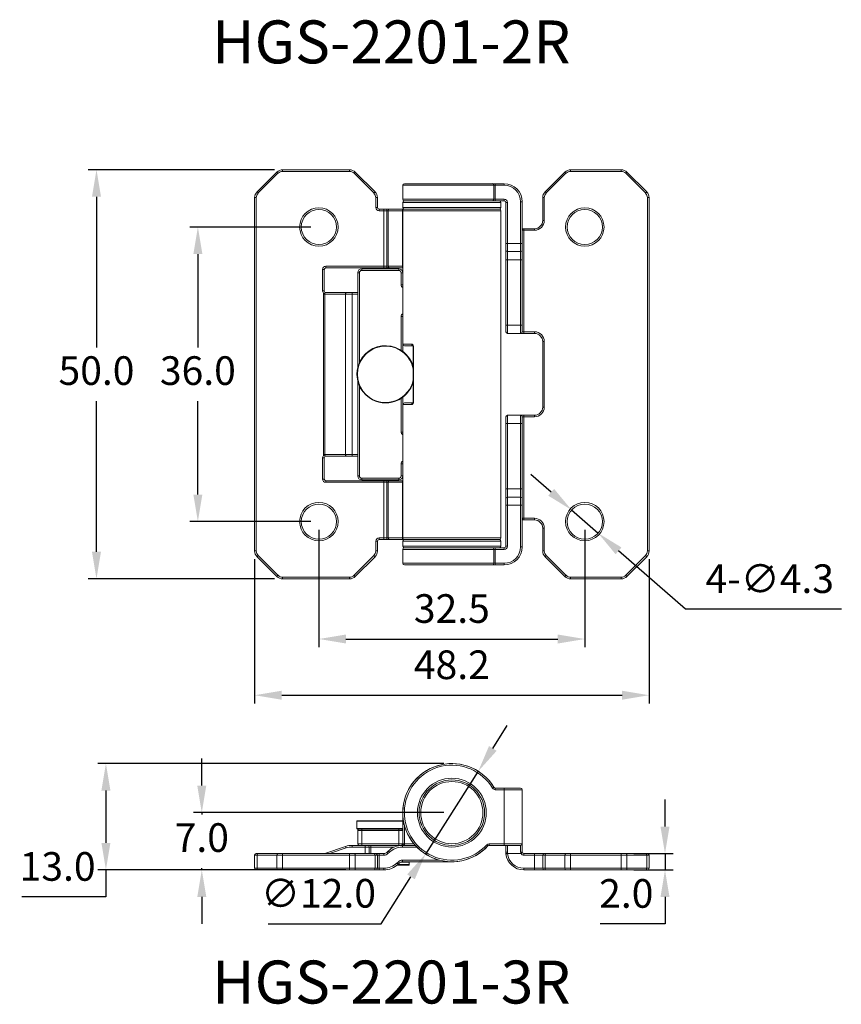
# Model space of a CAD drawing. Units: millimetres. Extents: x 525 to 626, y 371 to 664.
# Drawn here: x 525 to 625, y 371 to 491 of the extents above; entities that cross this region are included whole.
import ezdxf

# ---------------------------------------------------------------- set-up
doc = ezdxf.new("R2010")
doc.units = ezdxf.units.MM
doc.header["$PDSIZE"] = -1
doc.dimstyles.new('ISO-25', dxfattribs={"dimtxt": 2.5, "dimasz": 2.5, "dimexe": 1.25, "dimexo": 0.625, "dimtad": 1, "dimtxsty": 'Standard', "dimcen": 2.5, "dimadec": 0, "dimazin": 0, "dimtfac": 1, "dimtmove": 0, "dimatfit": 3, "dimfxl": 1, "dimarcsym": 0})

# ---------------------------------------------------------------- blocks, each defined once
blk = doc.blocks.new('*D21')
at = {"color": 0, "lineweight": -2, "transparency": 16777216}
for p, q in [((561.59, 428.86), (561.59, 414.51)), ((594.09, 428.86), (594.09, 414.51)), ((564.9, 415.51), (590.79, 415.51))]:
    blk.add_line(p, q, dxfattribs=at)
at = {"color": 0, "transparency": 16777216}
for points in [[(564.9, 416.06), (564.9, 414.96), (561.59, 415.51)], [(590.79, 416.06), (590.79, 414.96), (594.09, 415.51)]]:
    blk.add_solid(points, dxfattribs=at)
at = {"layer": 'Defpoints', "color": 0, "transparency": 16777216}
for p in [(561.59, 429.86), (594.09, 429.86), (594.09, 415.51)]:
    blk.add_point(p, dxfattribs=at)
at = {"color": 0, "transparency": 16777216, "insert": (577.84, 418.78), "char_height": 3.5, "attachment_point": 5}
blk.add_mtext('32.5', dxfattribs=at)
blk = doc.blocks.new('*D22')
at = {"color": 0, "lineweight": -2, "transparency": 16777216}
for p, q in [((553.74, 425.28), (553.74, 407.64)), ((601.94, 425.28), (601.94, 407.64)), ((557.05, 408.64), (598.64, 408.64))]:
    blk.add_line(p, q, dxfattribs=at)
at = {"color": 0, "transparency": 16777216}
for points in [[(557.05, 409.19), (557.05, 408.09), (553.74, 408.64)], [(598.64, 409.19), (598.64, 408.09), (601.94, 408.64)]]:
    blk.add_solid(points, dxfattribs=at)
at = {"layer": 'Defpoints', "color": 0, "transparency": 16777216}
for p in [(553.74, 426.28), (601.94, 426.28), (601.94, 408.64)]:
    blk.add_point(p, dxfattribs=at)
at = {"color": 0, "transparency": 16777216, "insert": (577.84, 411.91), "char_height": 3.5, "attachment_point": 5}
blk.add_mtext('48.2', dxfattribs=at)
blk = doc.blocks.new('*D23')
at = {"color": 0, "lineweight": -2, "transparency": 16777216}
for p, q in [((560.59, 465.86), (545.8, 465.86)), ((546.8, 462.56), (546.8, 451.14)), ((546.8, 433.17), (546.8, 444.59)), ((560.59, 429.86), (545.8, 429.86))]:
    blk.add_line(p, q, dxfattribs=at)
at = {"color": 0, "transparency": 16777216}
for points in [[(546.25, 462.56), (547.35, 462.56), (546.8, 465.86)], [(546.25, 433.17), (547.35, 433.17), (546.8, 429.86)]]:
    blk.add_solid(points, dxfattribs=at)
at = {"layer": 'Defpoints', "color": 0, "transparency": 16777216}
for p in [(561.59, 465.86), (546.8, 429.86), (561.59, 429.86)]:
    blk.add_point(p, dxfattribs=at)
at = {"color": 0, "transparency": 16777216, "insert": (546.8, 447.86), "char_height": 3.5, "attachment_point": 5}
blk.add_mtext('36.0', dxfattribs=at)
blk = doc.blocks.new('*D24')
at = {"color": 0, "lineweight": -2, "transparency": 16777216}
for p, q in [((556.16, 472.86), (533.41, 472.86)), ((534.41, 469.56), (534.41, 451.14)), ((534.41, 426.17), (534.41, 444.59)), ((556.16, 422.86), (533.41, 422.86))]:
    blk.add_line(p, q, dxfattribs=at)
at = {"color": 0, "transparency": 16777216}
for points in [[(533.86, 469.56), (534.96, 469.56), (534.41, 472.86)], [(533.86, 426.17), (534.96, 426.17), (534.41, 422.86)]]:
    blk.add_solid(points, dxfattribs=at)
at = {"layer": 'Defpoints', "color": 0, "transparency": 16777216}
for p in [(557.16, 472.86), (534.41, 422.86), (557.16, 422.86)]:
    blk.add_point(p, dxfattribs=at)
at = {"color": 0, "transparency": 16777216, "insert": (534.41, 447.86), "char_height": 3.5, "attachment_point": 5}
blk.add_mtext('50.0', dxfattribs=at)
blk = doc.blocks.new('*D25')
at = {"color": 0, "lineweight": -2, "transparency": 16777216}
for p, q in [((589.98, 433.44), (587.49, 435.61)), ((592.47, 431.28), (595.72, 428.45)), ((606.41, 419.15), (598.21, 426.29)), ((625.44, 419.15), (606.41, 419.15))]:
    blk.add_line(p, q, dxfattribs=at)
at = {"color": 0, "transparency": 16777216}
for points in [[(590.34, 433.86), (589.62, 433.03), (592.47, 431.28)], [(598.57, 426.7), (597.85, 425.87), (595.72, 428.45)]]:
    blk.add_solid(points, dxfattribs=at)
at = {"layer": 'Defpoints', "color": 0, "transparency": 16777216}
for p in [(592.47, 431.28), (595.72, 428.45)]:
    blk.add_point(p, dxfattribs=at)
at = {"color": 0, "transparency": 16777216, "insert": (616.69, 422.43), "char_height": 3.5, "attachment_point": 5}
blk.add_mtext('4-∅4.3', dxfattribs=at)
blk = doc.blocks.new('*D34')
at = {"color": 0, "lineweight": -2, "transparency": 16777216}
for p, q in [((576.84, 400.29), (534.56, 400.29)), ((535.56, 396.99), (535.56, 390.59)), ((556.16, 387.29), (534.56, 387.29)), ((535.56, 387.29), (535.56, 383.99)), ((535.56, 383.99), (525.29, 383.99))]:
    blk.add_line(p, q, dxfattribs=at)
at = {"color": 0, "transparency": 16777216}
for points in [[(535.01, 396.99), (536.11, 396.99), (535.56, 400.29)], [(535.01, 390.59), (536.11, 390.59), (535.56, 387.29)]]:
    blk.add_solid(points, dxfattribs=at)
at = {"layer": 'Defpoints', "color": 0, "transparency": 16777216}
for p in [(577.84, 400.29), (535.56, 387.29), (557.16, 387.29)]:
    blk.add_point(p, dxfattribs=at)
at = {"color": 0, "transparency": 16777216, "insert": (529.66, 387.26), "char_height": 3.5, "attachment_point": 5}
blk.add_mtext('13.0', dxfattribs=at)
blk = doc.blocks.new('*D35')
at = {"color": 0, "lineweight": -2, "transparency": 16777216}
for p, q in [((547.28, 397.59), (547.28, 400.89)), ((576.84, 394.29), (546.28, 394.29)), ((547.28, 394.29), (547.28, 394.06)), ((547.28, 387.29), (547.28, 387.51)), ((564.89, 387.29), (546.28, 387.29)), ((547.28, 383.99), (547.28, 380.68))]:
    blk.add_line(p, q, dxfattribs=at)
at = {"color": 0, "transparency": 16777216}
for points in [[(546.73, 397.59), (547.83, 397.59), (547.28, 394.29)], [(546.73, 383.99), (547.83, 383.99), (547.28, 387.29)]]:
    blk.add_solid(points, dxfattribs=at)
at = {"layer": 'Defpoints', "color": 0, "transparency": 16777216}
for p in [(577.84, 394.29), (547.28, 387.29), (565.89, 387.29)]:
    blk.add_point(p, dxfattribs=at)
at = {"color": 0, "transparency": 16777216, "insert": (547.28, 390.79), "char_height": 3.5, "attachment_point": 5}
blk.add_mtext('7.0', dxfattribs=at)
blk = doc.blocks.new('*D36')
at = {"color": 0, "lineweight": -2, "transparency": 16777216}
for p, q in [((603.89, 392.59), (603.89, 395.89)), ((600.09, 389.29), (604.89, 389.29)), ((603.89, 389.29), (603.89, 387.29)), ((600.09, 387.29), (604.89, 387.29)), ((603.89, 383.99), (603.89, 380.68)), ((603.89, 380.68), (595.95, 380.68))]:
    blk.add_line(p, q, dxfattribs=at)
at = {"color": 0, "transparency": 16777216}
for points in [[(603.34, 392.59), (604.44, 392.59), (603.89, 389.29)], [(603.34, 383.99), (604.44, 383.99), (603.89, 387.29)]]:
    blk.add_solid(points, dxfattribs=at)
at = {"layer": 'Defpoints', "color": 0, "transparency": 16777216}
for p in [(599.09, 389.29), (599.09, 387.29), (603.89, 387.29)]:
    blk.add_point(p, dxfattribs=at)
at = {"color": 0, "transparency": 16777216, "insert": (599.16, 383.96), "char_height": 3.5, "attachment_point": 5}
blk.add_mtext('2.0', dxfattribs=at)
blk = doc.blocks.new('*D37')
at = {"color": 0, "lineweight": -2, "transparency": 16777216}
for p, q in [((582.84, 402.13), (584.62, 404.92)), ((581.07, 399.35), (574.62, 389.23)), ((569.19, 380.71), (572.84, 386.44)), ((555.41, 380.71), (569.19, 380.71))]:
    blk.add_line(p, q, dxfattribs=at)
at = {"color": 0, "transparency": 16777216}
for points in [[(582.38, 402.43), (583.31, 401.84), (581.07, 399.35)], [(572.38, 386.74), (573.31, 386.15), (574.62, 389.23)]]:
    blk.add_solid(points, dxfattribs=at)
at = {"layer": 'Defpoints', "color": 0, "transparency": 16777216}
for p in [(581.07, 399.35), (574.62, 389.23)]:
    blk.add_point(p, dxfattribs=at)
at = {"color": 0, "transparency": 16777216, "insert": (561.54, 383.98), "char_height": 3.5, "attachment_point": 5}
blk.add_mtext('∅12.0', dxfattribs=at)

msp = doc.modelspace()

# ---------------------------------------------------------------- linework, layer by layer
at = {"color": 7, "linetype": 'Continuous', "lineweight": 15}
for p, q in [((554.04, 470.16), (556.45, 472.57)), ((556.59, 472.43), (554.18, 470.02)), ((556.59, 472.43), (556.45, 472.57)), ((557.16, 472.66), (557.16, 472.86)), ((557.16, 472.86), (565.33, 472.86)), ((565.33, 472.66), (557.16, 472.66)), ((565.33, 472.66), (565.33, 472.86)), ((568.31, 470.02), (565.89, 472.43)), ((566.04, 472.57), (568.45, 470.16)), ((589.24, 470.16), (591.65, 472.57)), ((591.79, 472.43), (589.38, 470.02)), ((592.36, 472.66), (592.36, 472.86)), ((592.36, 472.86), (598.53, 472.86)), ((598.53, 472.66), (592.36, 472.66)), ((598.53, 472.86), (598.53, 472.66)), ((599.24, 472.57), (599.09, 472.43)), ((601.51, 470.02), (599.09, 472.43)), ((599.24, 472.57), (601.65, 470.16)), ((571.84, 470.96), (571.84, 469.26)), ((572.04, 471.16), (582.81, 471.16)), ((583.15, 471.16), (582.81, 471.16)), ((582.98, 469.26), (582.98, 470.96)), ((583.15, 470.96), (582.98, 470.96)), ((583.15, 470.96), (583.15, 471.16)), ((583.15, 471.16), (584.24, 471.16)), ((583.15, 470.96), (583.15, 469.26)), ((584.24, 470.96), (583.15, 470.96)), ((584.24, 470.96), (584.24, 471.16)), ((553.74, 426.28), (553.74, 469.45)), ((553.94, 469.45), (553.74, 469.45)), ((553.94, 469.45), (553.94, 426.28)), ((568.54, 468.26), (568.54, 469.45)), ((568.54, 469.45), (568.74, 469.45)), ((568.74, 469.45), (568.74, 468.26)), ((588.94, 466.66), (588.94, 469.45)), ((589.14, 469.45), (588.94, 469.45)), ((589.14, 469.45), (589.14, 466.66)), ((601.74, 426.28), (601.74, 469.45)), ((601.94, 469.45), (601.74, 469.45)), ((601.94, 469.45), (601.94, 426.28)), ((568.54, 468.26), (568.74, 468.26)), ((571.84, 468.86), (571.84, 468.26)), ((572.04, 469.06), (577.84, 469.06)), ((582.81, 469.06), (572.04, 469.06)), ((577.84, 469.06), (582.81, 469.06)), ((582.81, 469.06), (583.15, 469.06)), ((583.15, 469.26), (582.98, 469.26)), ((583.15, 469.26), (583.15, 469.06)), ((583.15, 469.26), (584.24, 469.26)), ((584.24, 469.06), (583.15, 469.06)), ((583.84, 468.26), (583.84, 468.86)), ((584.24, 469.26), (584.24, 469.06)), ((584.44, 463.86), (584.44, 468.86)), ((584.64, 468.86), (584.44, 468.86)), ((584.64, 468.86), (584.64, 463.86)), ((586.24, 463.86), (586.24, 468.96)), ((586.24, 468.96), (586.44, 468.96)), ((586.44, 468.96), (586.44, 463.86)), ((568.94, 467.86), (568.94, 468.06)), ((568.94, 468.06), (569.54, 468.06)), ((569.54, 467.86), (568.94, 467.86)), ((569.54, 467.86), (569.54, 468.06)), ((569.54, 468.06), (570.03, 468.06)), ((569.89, 467.86), (569.54, 467.86)), ((569.54, 461.06), (569.54, 467.86)), ((570.06, 467.86), (569.89, 467.86)), ((569.89, 467.86), (569.89, 461.06)), ((570.03, 468.06), (570.2, 468.06)), ((571.79, 467.86), (570.06, 467.86)), ((570.06, 461.06), (570.06, 467.86)), ((570.2, 468.06), (571.79, 468.06)), ((571.79, 467.86), (571.79, 468.06)), ((571.79, 468.06), (571.97, 468.06)), ((571.79, 467.86), (571.79, 461.06)), ((571.84, 467.86), (571.84, 451.56)), ((571.94, 468.03), (571.98, 468.08)), ((583.64, 468.06), (572.04, 468.06)), ((583.84, 427.86), (583.84, 467.86)), ((589.14, 466.66), (588.94, 466.66)), ((586.44, 465.66), (586.64, 465.66)), ((586.64, 465.46), (586.47, 465.46)), ((586.64, 465.46), (586.64, 465.66)), ((586.64, 465.66), (587.94, 465.66)), ((586.64, 465.46), (586.64, 453.06)), ((587.94, 465.46), (586.64, 465.46)), ((587.94, 465.46), (587.94, 465.66)), ((584.44, 463.06), (584.44, 463.86)), ((584.64, 463.86), (584.44, 463.86)), ((584.64, 463.86), (586.24, 463.86)), ((584.64, 463.86), (584.64, 462.86)), ((586.24, 462.86), (586.24, 463.86)), ((586.24, 463.86), (586.44, 463.86)), ((586.44, 463.86), (586.44, 463.06)), ((584.44, 461.86), (584.44, 463.06)), ((586.24, 462.86), (584.64, 462.86)), ((584.64, 462.86), (584.64, 461.86)), ((586.24, 461.86), (586.24, 462.86)), ((586.44, 463.06), (586.44, 461.86)), ((562.44, 461.06), (569.54, 461.06)), ((562.44, 461.06), (562.44, 460.86)), ((569.54, 460.86), (569.54, 461.06)), ((569.54, 461.06), (569.89, 461.06)), ((569.89, 461.06), (570.06, 461.06)), ((570.06, 461.06), (571.79, 461.06)), ((571.79, 460.86), (571.79, 461.06)), ((584.64, 461.86), (584.44, 461.86)), ((584.44, 453.86), (584.44, 461.86)), ((586.24, 461.86), (584.64, 461.86)), ((584.64, 461.86), (584.64, 453.86)), ((586.44, 461.86), (586.24, 461.86)), ((586.24, 453.86), (586.24, 461.86)), ((586.44, 461.86), (586.44, 453.86)), ((562.04, 458.06), (562.04, 460.66)), ((562.04, 460.66), (562.24, 460.66)), ((562.24, 460.66), (562.24, 458.06)), ((569.54, 460.86), (562.44, 460.86)), ((566.34, 448.7), (566.34, 460.26)), ((566.34, 460.26), (566.54, 460.26)), ((566.84, 460.56), (566.84, 460.76)), ((566.84, 460.76), (571.34, 460.76)), ((571.34, 460.56), (566.84, 460.56)), ((570.03, 460.86), (569.54, 460.86)), ((570.2, 460.86), (570.03, 460.86)), ((571.79, 460.86), (570.2, 460.86)), ((571.34, 460.56), (571.34, 460.76)), ((571.64, 458.81), (571.64, 460.26)), ((571.64, 460.26), (571.84, 460.26)), ((571.84, 460.86), (571.79, 460.86)), ((571.64, 458.81), (571.84, 458.81)), ((562.04, 458.06), (562.24, 458.06)), ((562.32, 457.66), (562.16, 457.66)), ((562.16, 438.06), (562.16, 457.66)), ((562.32, 457.66), (562.32, 438.06)), ((564.86, 457.66), (562.32, 457.66)), ((562.53, 457.86), (562.4, 457.86)), ((562.53, 457.86), (564.92, 457.86)), ((564.86, 438.06), (564.86, 457.66)), ((565.65, 457.66), (564.86, 457.66)), ((564.92, 457.86), (565.65, 457.86)), ((565.65, 457.66), (565.65, 457.86)), ((565.65, 457.86), (566.34, 457.86)), ((565.65, 457.66), (565.65, 438.06)), ((571.64, 454.91), (571.84, 454.91)), ((584.64, 453.86), (584.44, 453.86)), ((584.44, 453.06), (584.44, 453.86)), ((584.64, 453.86), (584.64, 452.86)), ((584.64, 453.86), (586.24, 453.86)), ((586.24, 452.86), (586.24, 453.86)), ((586.44, 453.86), (586.24, 453.86)), ((586.44, 453.86), (586.44, 453.06)), ((586.24, 452.86), (584.64, 452.86)), ((586.24, 452.86), (586.64, 452.86)), ((586.64, 453.06), (586.44, 453.06)), ((586.64, 453.06), (586.64, 452.86)), ((586.64, 453.06), (587.94, 453.06)), ((587.94, 452.86), (586.64, 452.86)), ((587.94, 453.06), (587.94, 452.86)), ((571.84, 451.56), (571.84, 450.66)), ((571.84, 451.56), (572.92, 451.56)), ((573.09, 451.36), (572.04, 451.36)), ((588.94, 443.86), (588.94, 451.86)), ((589.14, 451.86), (588.94, 451.86)), ((589.14, 451.86), (589.14, 443.86)), ((573.13, 451.16), (573.13, 444.56)), ((573.17, 451.16), (573.17, 444.56)), ((566.34, 435.46), (566.34, 447.03)), ((571.84, 445.06), (571.84, 444.16)), ((571.84, 444.16), (571.84, 427.86)), ((572.92, 444.16), (571.84, 444.16)), ((572.04, 444.36), (573.09, 444.36)), ((584.64, 442.86), (584.64, 441.86)), ((584.64, 442.86), (586.24, 442.86)), ((586.24, 441.86), (586.24, 442.86)), ((586.64, 442.86), (586.24, 442.86)), ((586.64, 442.66), (586.64, 442.86)), ((586.64, 442.86), (587.94, 442.86)), ((587.94, 442.66), (587.94, 442.86)), ((589.14, 443.86), (588.94, 443.86)), ((584.44, 441.86), (584.44, 442.66)), ((584.64, 441.86), (584.44, 441.86)), ((584.44, 433.86), (584.44, 441.86)), ((586.24, 441.86), (584.64, 441.86)), ((584.64, 441.86), (584.64, 433.86)), ((586.44, 441.86), (586.24, 441.86)), ((586.24, 433.86), (586.24, 441.86)), ((586.44, 442.66), (586.44, 441.86)), ((586.64, 442.66), (586.44, 442.66)), ((586.44, 441.86), (586.44, 433.86)), ((586.64, 442.66), (586.64, 430.26)), ((587.94, 442.66), (586.64, 442.66)), ((571.64, 440.81), (571.84, 440.81)), ((562.16, 438.06), (562.32, 438.06)), ((562.32, 438.06), (564.86, 438.06)), ((564.86, 438.06), (565.65, 438.06)), ((565.65, 437.86), (565.65, 438.06)), ((562.24, 437.66), (562.04, 437.66)), ((562.04, 435.06), (562.04, 437.66)), ((562.24, 437.66), (562.24, 435.06)), ((562.4, 437.86), (562.53, 437.86)), ((564.92, 437.86), (562.53, 437.86)), ((565.65, 437.86), (564.92, 437.86)), ((566.34, 437.86), (565.65, 437.86)), ((571.84, 436.91), (571.64, 436.91)), ((571.64, 435.46), (571.64, 436.91)), ((562.24, 435.06), (562.04, 435.06)), ((562.44, 434.86), (562.44, 434.66)), ((562.44, 434.86), (569.54, 434.86)), ((569.54, 434.66), (562.44, 434.66)), ((566.34, 435.46), (566.54, 435.46)), ((566.84, 435.16), (571.34, 435.16)), ((566.84, 434.96), (566.84, 435.16)), ((571.34, 434.96), (566.84, 434.96)), ((569.54, 434.86), (569.54, 434.66)), ((569.54, 434.86), (570.03, 434.86)), ((569.54, 427.86), (569.54, 434.66)), ((569.89, 434.66), (569.54, 434.66)), ((570.06, 434.66), (569.89, 434.66)), ((569.89, 434.66), (569.89, 427.86)), ((570.03, 434.86), (570.2, 434.86)), ((570.06, 427.86), (570.06, 434.66)), ((571.79, 434.66), (570.06, 434.66)), ((570.2, 434.86), (571.79, 434.86)), ((571.34, 434.96), (571.34, 435.16)), ((571.84, 435.46), (571.64, 435.46)), ((571.79, 434.86), (571.79, 434.66)), ((571.79, 434.86), (571.84, 434.86)), ((571.79, 434.66), (571.79, 427.86)), ((584.64, 433.86), (584.44, 433.86)), ((584.44, 432.66), (584.44, 433.86)), ((584.64, 433.86), (584.64, 432.86)), ((584.64, 433.86), (586.24, 433.86)), ((586.24, 432.86), (586.24, 433.86)), ((586.44, 433.86), (586.24, 433.86)), ((586.44, 433.86), (586.44, 432.66)), ((584.44, 431.86), (584.44, 432.66)), ((584.64, 432.86), (584.64, 431.86)), ((584.64, 432.86), (586.24, 432.86)), ((586.24, 431.86), (586.24, 432.86)), ((586.44, 432.66), (586.44, 431.86)), ((584.44, 431.86), (584.64, 431.86)), ((584.44, 426.86), (584.44, 431.86)), ((584.64, 431.86), (584.64, 426.86)), ((586.24, 431.86), (584.64, 431.86)), ((586.24, 426.76), (586.24, 431.86)), ((586.44, 431.86), (586.24, 431.86)), ((586.44, 431.86), (586.44, 426.76)), ((586.64, 430.06), (586.44, 430.06)), ((586.47, 430.26), (586.64, 430.26)), ((586.64, 430.06), (586.64, 430.26)), ((586.64, 430.26), (587.94, 430.26)), ((587.94, 430.06), (586.64, 430.06)), ((587.94, 430.06), (587.94, 430.26)), ((588.94, 426.28), (588.94, 429.06)), ((588.94, 429.06), (589.14, 429.06)), ((589.14, 429.06), (589.14, 426.28)), ((568.54, 426.28), (568.54, 427.46)), ((568.74, 427.46), (568.54, 427.46)), ((568.74, 427.46), (568.74, 426.28)), ((568.94, 427.86), (569.54, 427.86)), ((568.94, 427.66), (568.94, 427.86)), ((569.54, 427.66), (568.94, 427.66)), ((569.54, 427.86), (569.89, 427.86)), ((569.54, 427.66), (569.54, 427.86)), ((570.03, 427.66), (569.54, 427.66)), ((569.89, 427.86), (570.06, 427.86)), ((570.2, 427.66), (570.03, 427.66)), ((570.06, 427.86), (571.79, 427.86)), ((571.79, 427.66), (570.2, 427.66)), ((571.79, 427.66), (571.79, 427.86)), ((572.04, 427.66), (571.79, 427.66)), ((571.84, 427.46), (571.84, 426.86)), ((572.04, 427.66), (583.64, 427.66)), ((583.84, 426.86), (583.84, 427.46)), ((553.74, 426.28), (553.94, 426.28)), ((568.74, 426.28), (568.54, 426.28)), ((571.84, 426.46), (571.84, 424.76)), ((582.81, 426.66), (572.04, 426.66)), ((583.15, 426.66), (582.81, 426.66)), ((582.98, 424.76), (582.98, 426.46)), ((582.98, 426.46), (583.15, 426.46)), ((583.15, 426.66), (583.15, 426.46)), ((583.15, 426.66), (584.24, 426.66)), ((583.15, 426.46), (583.15, 424.76)), ((584.24, 426.46), (583.15, 426.46)), ((584.24, 426.66), (584.24, 426.46)), ((584.44, 426.86), (584.64, 426.86)), ((586.44, 426.76), (586.24, 426.76)), ((588.94, 426.28), (589.14, 426.28)), ((601.94, 426.28), (601.74, 426.28)), ((556.45, 423.16), (554.04, 425.57)), ((554.18, 425.71), (556.59, 423.3)), ((565.89, 423.3), (568.31, 425.71)), ((568.45, 425.57), (566.04, 423.16)), ((591.65, 423.16), (589.24, 425.57)), ((589.38, 425.71), (591.79, 423.3)), ((599.09, 423.3), (601.51, 425.71)), ((601.65, 425.57), (599.24, 423.16)), ((582.81, 424.56), (572.04, 424.56)), ((582.81, 424.56), (583.15, 424.56)), ((582.98, 424.76), (583.15, 424.76)), ((583.15, 424.56), (583.15, 424.76)), ((583.15, 424.76), (584.24, 424.76)), ((584.24, 424.56), (583.15, 424.56)), ((584.24, 424.56), (584.24, 424.76)), ((556.45, 423.16), (556.59, 423.3)), ((557.16, 423.06), (565.33, 423.06)), ((557.16, 422.86), (557.16, 423.06)), ((565.33, 422.86), (557.16, 422.86)), ((565.33, 422.86), (565.33, 423.06)), ((592.36, 423.06), (598.53, 423.06)), ((592.36, 422.86), (592.36, 423.06)), ((598.53, 422.86), (592.36, 422.86)), ((598.53, 422.86), (598.53, 423.06)), ((599.24, 423.16), (599.09, 423.3)), ((583.15, 397.09), (583.15, 397.29)), ((583.15, 397.29), (584.24, 397.29)), ((584.24, 397.09), (584.24, 397.29)), ((584.24, 397.29), (586.24, 397.29)), ((584.24, 397.09), (583.15, 397.09)), ((584.24, 390.49), (584.24, 397.09)), ((586.44, 397.09), (584.24, 397.09)), ((586.44, 397.09), (586.44, 390.49)), ((571.84, 393.39), (571.84, 394.29)), ((566.24, 393.24), (566.24, 392.34)), ((566.29, 393.29), (567.79, 393.29)), ((567.79, 393.29), (571.84, 393.29)), ((571.84, 393.09), (571.84, 393.39)), ((571.84, 393.09), (571.84, 392.69)), ((571.84, 390.49), (571.84, 392.69)), ((566.54, 392.29), (566.29, 392.29)), ((566.34, 390.49), (566.34, 392.09)), ((566.84, 392.09), (566.34, 392.09)), ((566.54, 392.29), (566.84, 392.29)), ((566.84, 392.09), (566.84, 392.29)), ((566.84, 392.29), (571.34, 392.29)), ((571.34, 392.09), (566.84, 392.09)), ((566.84, 392.09), (566.84, 390.49)), ((571.34, 392.09), (571.34, 392.29)), ((571.34, 392.29), (571.64, 392.29)), ((571.34, 390.49), (571.34, 392.09)), ((571.84, 392.09), (571.34, 392.09)), ((571.84, 392.29), (571.64, 392.29)), ((562.32, 389.31), (564.86, 390.16)), ((565.65, 390.09), (565.65, 390.29)), ((565.65, 390.29), (566.54, 390.29)), ((567.24, 390.09), (565.65, 390.09)), ((566.34, 390.49), (566.84, 390.49)), ((566.84, 390.29), (566.54, 390.29)), ((566.84, 390.49), (571.34, 390.49)), ((566.84, 390.49), (566.84, 390.29)), ((571.34, 390.29), (566.84, 390.29)), ((567.24, 390.09), (567.24, 390.29)), ((567.74, 390.09), (567.24, 390.09)), ((567.74, 390.09), (567.74, 389.29)), ((567.74, 390.09), (567.94, 390.09)), ((567.94, 390.09), (567.94, 390.29)), ((571.34, 390.49), (571.84, 390.49)), ((571.34, 390.49), (571.34, 390.29)), ((571.64, 390.29), (571.34, 390.29)), ((571.64, 390.29), (571.79, 390.29)), ((571.79, 390.09), (571.79, 390.29)), ((571.79, 390.29), (573.37, 390.29)), ((571.84, 390.49), (572.04, 390.49)), ((571.84, 390.29), (571.84, 390.49)), ((572.04, 390.29), (572.04, 390.49)), ((572.04, 390.49), (573.2, 390.49)), ((573.37, 390.29), (572.04, 390.29)), ((582.4, 390.49), (584.24, 390.49)), ((582.4, 390.29), (582.4, 390.49)), ((584.24, 390.29), (582.4, 390.29)), ((584.24, 390.29), (584.24, 390.49)), ((584.24, 390.49), (586.44, 390.49)), ((586.24, 390.29), (584.24, 390.29)), ((584.44, 389.49), (584.44, 390.29)), ((584.64, 390.29), (584.64, 389.45)), ((586.24, 389.45), (586.24, 390.29)), ((586.44, 390.49), (586.44, 389.49)), ((554.04, 389.09), (553.74, 389.09)), ((553.74, 387.49), (553.74, 389.09)), ((553.94, 389.29), (554.18, 389.29)), ((556.45, 389.09), (554.04, 389.09)), ((554.04, 389.09), (554.04, 387.49)), ((554.18, 389.29), (556.59, 389.29)), ((557.16, 389.09), (556.45, 389.09)), ((556.45, 387.49), (556.45, 389.09)), ((556.59, 389.29), (557.16, 389.29)), ((557.16, 389.09), (557.16, 389.29)), ((557.16, 389.29), (565.33, 389.29)), ((565.33, 389.09), (557.16, 389.09)), ((557.16, 389.09), (557.16, 387.49)), ((565.33, 389.09), (565.33, 389.29)), ((565.33, 389.29), (565.89, 389.29)), ((566.04, 389.09), (565.33, 389.09)), ((565.33, 387.49), (565.33, 389.09)), ((565.89, 389.29), (568.31, 389.29)), ((566.04, 389.09), (566.04, 387.49)), ((568.45, 389.09), (566.04, 389.09)), ((568.31, 389.29), (568.54, 389.29)), ((568.45, 387.49), (568.45, 389.09)), ((568.74, 389.09), (568.45, 389.09)), ((568.94, 389.29), (568.54, 389.29)), ((568.74, 389.09), (568.74, 387.49)), ((568.74, 389.09), (568.94, 389.09)), ((568.94, 389.09), (568.94, 389.29)), ((568.94, 389.29), (569.54, 389.29)), ((568.94, 389.09), (568.94, 387.49)), ((569.54, 389.09), (568.94, 389.09)), ((569.54, 389.09), (569.54, 389.29)), ((569.89, 389.43), (570.06, 389.59)), ((570.2, 389.45), (570.03, 389.28)), ((586.3, 389.29), (584.65, 389.29)), ((586.64, 389.09), (586.64, 389.29)), ((586.64, 389.29), (587.94, 389.29)), ((587.94, 389.09), (586.64, 389.09)), ((587.94, 389.09), (587.94, 389.29)), ((587.94, 389.29), (589.14, 389.29)), ((588.94, 389.09), (587.94, 389.09)), ((587.94, 387.49), (587.94, 389.09)), ((588.94, 387.49), (588.94, 389.09)), ((589.24, 389.09), (588.94, 389.09)), ((589.14, 389.29), (589.38, 389.29)), ((591.65, 389.09), (589.24, 389.09)), ((589.24, 389.09), (589.24, 387.49)), ((589.38, 389.29), (591.79, 389.29)), ((592.36, 389.09), (591.65, 389.09)), ((591.65, 387.49), (591.65, 389.09)), ((591.79, 389.29), (592.36, 389.29)), ((592.36, 389.09), (592.36, 389.29)), ((592.36, 389.29), (598.53, 389.29)), ((592.36, 389.09), (592.36, 387.49)), ((598.53, 389.09), (592.36, 389.09)), ((598.53, 389.09), (598.53, 389.29)), ((598.53, 389.29), (599.09, 389.29)), ((599.24, 389.09), (598.53, 389.09)), ((598.53, 387.49), (598.53, 389.09)), ((599.09, 389.29), (601.51, 389.29)), ((599.24, 389.09), (599.24, 387.49)), ((601.65, 389.09), (599.24, 389.09)), ((601.51, 389.29), (601.74, 389.29)), ((601.65, 387.49), (601.65, 389.09)), ((601.94, 389.09), (601.65, 389.09)), ((601.94, 389.09), (601.94, 387.49)), ((553.74, 387.49), (554.04, 387.49)), ((554.04, 387.49), (556.45, 387.49)), ((556.45, 387.49), (557.16, 387.49)), ((557.16, 387.49), (565.33, 387.49)), ((557.16, 387.49), (557.16, 387.29)), ((565.33, 387.49), (566.04, 387.49)), ((565.33, 387.49), (565.33, 387.29)), ((566.04, 387.49), (568.45, 387.49)), ((568.45, 387.49), (568.74, 387.49)), ((568.74, 387.49), (568.94, 387.49)), ((568.94, 387.29), (568.94, 387.49)), ((568.94, 387.49), (569.54, 387.49)), ((569.54, 387.29), (569.54, 387.49)), ((571.13, 388.13), (571.31, 388.29)), ((572.59, 387.89), (571.17, 387.89)), ((571.44, 388.15), (571.27, 387.98)), ((571.79, 388.29), (571.79, 388.49)), ((577.84, 388.29), (571.79, 388.29)), ((572.64, 387.94), (572.64, 388.24)), ((586.64, 387.29), (586.64, 387.49)), ((586.64, 387.49), (587.94, 387.49)), ((587.94, 387.49), (588.94, 387.49)), ((587.94, 387.29), (587.94, 387.49)), ((588.94, 387.49), (589.24, 387.49)), ((589.24, 387.49), (591.65, 387.49)), ((591.65, 387.49), (592.36, 387.49)), ((592.36, 387.29), (592.36, 387.49)), ((592.36, 387.49), (598.53, 387.49)), ((598.53, 387.29), (598.53, 387.49)), ((598.53, 387.49), (599.24, 387.49)), ((599.24, 387.49), (601.65, 387.49)), ((601.65, 387.49), (601.94, 387.49)), ((554.18, 387.29), (553.94, 387.29)), ((556.59, 387.29), (554.18, 387.29)), ((557.16, 387.29), (556.59, 387.29)), ((565.33, 387.29), (557.16, 387.29)), ((565.89, 387.29), (565.33, 387.29)), ((568.31, 387.29), (565.89, 387.29)), ((568.54, 387.29), (568.31, 387.29)), ((568.54, 387.29), (568.94, 387.29)), ((569.54, 387.29), (568.94, 387.29)), ((587.94, 387.29), (586.64, 387.29)), ((589.14, 387.29), (587.94, 387.29)), ((589.38, 387.29), (589.14, 387.29)), ((591.79, 387.29), (589.38, 387.29)), ((592.36, 387.29), (591.79, 387.29)), ((598.53, 387.29), (592.36, 387.29)), ((599.09, 387.29), (598.53, 387.29)), ((601.51, 387.29), (599.09, 387.29)), ((601.74, 387.29), (601.51, 387.29))]:
    msp.add_line(p, q, dxfattribs=at)
at = {"color": 8, "linetype": 'Continuous', "lineweight": 15}
for p, q in [((582.98, 470.96), (571.84, 470.96)), ((571.84, 469.26), (582.98, 469.26)), ((577.84, 468.86), (571.84, 468.86)), ((571.84, 468.26), (583.84, 468.26)), ((583.84, 468.86), (577.84, 468.86)), ((571.84, 467.86), (571.79, 467.86)), ((583.84, 467.86), (571.84, 467.86)), ((571.79, 461.06), (571.84, 461.06)), ((566.54, 460.26), (566.54, 449.28)), ((566.34, 457.66), (565.65, 457.66)), ((571.64, 450.8), (571.64, 454.91)), ((573.13, 451.16), (573.17, 451.16)), ((566.54, 446.45), (566.54, 435.46)), ((571.64, 440.81), (571.64, 444.93)), ((573.17, 444.56), (573.13, 444.56)), ((565.65, 438.06), (566.34, 438.06)), ((571.84, 434.66), (571.79, 434.66)), ((571.79, 427.86), (571.84, 427.86)), ((571.84, 427.86), (583.84, 427.86)), ((583.84, 427.46), (571.84, 427.46)), ((571.84, 426.86), (583.84, 426.86)), ((582.98, 426.46), (571.84, 426.46)), ((571.84, 424.76), (582.98, 424.76)), ((567.76, 393.24), (566.24, 393.24)), ((566.24, 392.34), (567.76, 392.34)), ((571.84, 393.24), (567.76, 393.24)), ((567.76, 392.34), (571.84, 392.34)), ((571.84, 393.39), (571.91, 393.39)), ((572.04, 392.75), (572.04, 390.49)), ((564.92, 389.97), (562.88, 389.29)), ((567.24, 389.29), (567.24, 390.09)), ((567.94, 390.09), (567.94, 389.29)), ((570.81, 390.09), (567.94, 390.09)), ((573.56, 390.09), (571.79, 390.09)), ((571.22, 387.94), (572.64, 387.94)), ((572.64, 388.24), (571.57, 388.24)), ((571.79, 388.49), (576.31, 388.49))]:
    msp.add_line(p, q, dxfattribs=at)
at = {"color": 7, "linetype": 'Continuous', "lineweight": 15, "flags": 128}
for points in [[(565.89, 472.43), (565.92, 472.46), (565.95, 472.48), (565.97, 472.51), (565.99, 472.53), (566.01, 472.55), (566.03, 472.56), (566.03, 472.57), (566.04, 472.57)], [(591.79, 472.43), (591.76, 472.46), (591.74, 472.48), (591.71, 472.51), (591.69, 472.53), (591.67, 472.55), (591.66, 472.56), (591.65, 472.57), (591.65, 472.57)], [(554.18, 470.02), (554.15, 470.04), (554.12, 470.07), (554.1, 470.09), (554.08, 470.12), (554.06, 470.13), (554.05, 470.15), (554.04, 470.16), (554.04, 470.16)], [(568.31, 470.02), (568.34, 470.04), (568.36, 470.07), (568.39, 470.09), (568.41, 470.12), (568.43, 470.13), (568.44, 470.15), (568.45, 470.16), (568.45, 470.16)], [(589.38, 470.02), (589.35, 470.04), (589.32, 470.07), (589.3, 470.09), (589.28, 470.12), (589.26, 470.13), (589.25, 470.15), (589.24, 470.16), (589.24, 470.16)], [(601.65, 470.16), (601.65, 470.16), (601.64, 470.15), (601.63, 470.13), (601.61, 470.12), (601.59, 470.09), (601.56, 470.07), (601.54, 470.04), (601.51, 470.02)], [(564.86, 457.66), (564.86, 457.7), (564.86, 457.74), (564.87, 457.78), (564.88, 457.81), (564.89, 457.83), (564.9, 457.85), (564.91, 457.86), (564.92, 457.86)], [(564.92, 437.86), (564.91, 437.87), (564.9, 437.88), (564.89, 437.9), (564.88, 437.92), (564.87, 437.95), (564.86, 437.99), (564.86, 438.03), (564.86, 438.06)], [(554.04, 425.57), (554.04, 425.57), (554.05, 425.58), (554.06, 425.6), (554.08, 425.61), (554.1, 425.63), (554.12, 425.66), (554.15, 425.69), (554.18, 425.71)], [(568.45, 425.57), (568.45, 425.57), (568.44, 425.58), (568.43, 425.6), (568.41, 425.61), (568.39, 425.63), (568.36, 425.66), (568.34, 425.69), (568.31, 425.71)], [(589.24, 425.57), (589.24, 425.57), (589.25, 425.58), (589.26, 425.6), (589.28, 425.61), (589.3, 425.63), (589.32, 425.66), (589.35, 425.69), (589.38, 425.71)], [(601.65, 425.57), (601.65, 425.57), (601.64, 425.58), (601.63, 425.6), (601.61, 425.61), (601.59, 425.63), (601.56, 425.66), (601.54, 425.69), (601.51, 425.71)], [(566.04, 423.16), (566.03, 423.16), (566.03, 423.17), (566.01, 423.18), (565.99, 423.2), (565.97, 423.22), (565.95, 423.25), (565.92, 423.27), (565.89, 423.3)], [(591.65, 423.16), (591.65, 423.16), (591.66, 423.17), (591.67, 423.18), (591.69, 423.2), (591.71, 423.22), (591.74, 423.25), (591.76, 423.27), (591.79, 423.3)], [(582.98, 397.38), (582.98, 397.38), (582.97, 397.38), (582.95, 397.37), (582.93, 397.35), (582.91, 397.34), (582.88, 397.32), (582.84, 397.3), (582.81, 397.28)], [(564.92, 389.97), (564.91, 390.01), (564.9, 390.04), (564.89, 390.08), (564.88, 390.1), (564.87, 390.13), (564.86, 390.15), (564.86, 390.16), (564.86, 390.16)], [(582.26, 390.22), (582.25, 390.23), (582.25, 390.23), (582.23, 390.25), (582.21, 390.26), (582.19, 390.28), (582.17, 390.31), (582.14, 390.33), (582.11, 390.36)], [(570.03, 389.28), (570, 389.31), (569.97, 389.34), (569.95, 389.36), (569.93, 389.38), (569.91, 389.4), (569.9, 389.42), (569.89, 389.42), (569.89, 389.43)], [(570.2, 389.45), (570.17, 389.48), (570.15, 389.5), (570.12, 389.53), (570.1, 389.55), (570.08, 389.57), (570.07, 389.58), (570.06, 389.59), (570.06, 389.59)], [(584.45, 389.27), (584.46, 389.27), (584.47, 389.27), (584.49, 389.27), (584.51, 389.27), (584.54, 389.28), (584.58, 389.28), (584.61, 389.28), (584.65, 389.29)], [(586.3, 389.29), (586.33, 389.31), (586.36, 389.33), (586.39, 389.34), (586.42, 389.36), (586.44, 389.37), (586.46, 389.38), (586.47, 389.39), (586.47, 389.39)], [(571.27, 387.98), (571.27, 387.99), (571.26, 388), (571.25, 388.01), (571.23, 388.03), (571.21, 388.05), (571.19, 388.07), (571.16, 388.1), (571.13, 388.13)], [(571.44, 388.15), (571.44, 388.15), (571.43, 388.16), (571.42, 388.17), (571.4, 388.19), (571.38, 388.21), (571.36, 388.24), (571.33, 388.26), (571.31, 388.29)]]:
    msp.add_lwpolyline(points, dxfattribs=at)
at = {"color": 8, "linetype": 'Continuous', "lineweight": 15, "flags": 128}
msp.add_lwpolyline([(562.33, 389.29), (562.33, 389.29), (562.32, 389.3), (562.32, 389.31), (562.32, 389.31)], dxfattribs=at)
at = {"color": 7, "linetype": 'Continuous', "lineweight": 15}
for centre, radius in [((561.59, 465.86), 2.35), ((594.09, 465.86), 2.35), ((561.59, 465.86), 2.15), ((594.09, 465.86), 2.15), ((561.59, 429.86), 2.35), ((561.59, 429.86), 2.15), ((594.09, 429.86), 2.35), ((594.09, 429.86), 2.15), ((577.84, 394.29), 4.2), ((577.84, 394.29), 4), ((577.84, 394.29), 3.8)]:
    msp.add_circle(centre, radius, dxfattribs=at)
for centre, radius, start, end in [((557.16, 471.86), 1, 90, 135), ((557.16, 471.86), 0.8, 90, 135), ((565.33, 471.86), 1, 45, 90), ((565.33, 471.86), 0.8, 45, 90), ((592.36, 471.86), 1, 90, 135), ((592.36, 471.86), 0.8, 90, 135), ((598.53, 471.86), 1, 45, 90), ((598.53, 471.86), 0.8, 45, 90), ((572.04, 470.96), 0.2, 90, 180), ((582.8, 470.98), 0.187, 355.9225, 85.2384), ((584.24, 468.96), 2.2, 0, 90), ((584.24, 468.96), 2, 0, 90), ((554.74, 469.45), 1, 135, 180), ((554.74, 469.45), 0.8, 135, 180), ((567.74, 469.45), 0.8, 0, 45), ((567.74, 469.45), 1, 0, 45), ((589.94, 469.45), 1, 135, 180), ((589.94, 469.45), 0.8, 135, 180), ((600.94, 469.45), 0.8, 0, 45), ((600.94, 469.45), 1, 0, 45), ((568.94, 468.26), 0.4, 180, 270), ((568.94, 468.26), 0.2, 180, 270), ((572.04, 469.26), 0.2, 180, 270), ((572.04, 468.86), 0.2, 90, 180), ((572.04, 468.26), 0.2, 180, 270), ((582.8, 469.25), 0.187, 274.7625, 4.0772), ((583.64, 468.86), 0.2, 0, 90), ((583.64, 468.26), 0.2, 270, 0), ((584.24, 468.86), 0.4, 0, 90), ((584.24, 468.86), 0.2, 0, 90), ((570.06, 467.89), 0.178, 102.1963, 188.4115), ((570.24, 467.89), 0.178, 102.1963, 188.4115), ((572.04, 467.86), 0.2, 90, 180), ((583.64, 467.86), 0.2, 0, 90), ((587.94, 466.66), 1.2, 270, 0), ((587.94, 466.66), 1, 270, 0), ((584.64, 463.06), 0.2, 180, 270), ((586.24, 463.06), 0.2, 270, 0), ((562.44, 460.66), 0.4, 90, 180), ((570.06, 461.04), 0.178, 171.5886, 257.8036), ((570.24, 461.04), 0.178, 171.5887, 257.8036), ((562.44, 460.66), 0.2, 90, 180), ((566.84, 460.26), 0.5, 90, 180), ((566.84, 460.26), 0.3, 90, 180), ((571.34, 460.26), 0.5, 0, 90), ((571.34, 460.26), 0.3, 0, 90), ((562.44, 458.06), 0.4, 180, 240.3991), ((562.44, 458.06), 0.2, 180, 270), ((562.65, 457.69), 0.33, 150.4405, 184.4288), ((584.64, 453.06), 0.2, 180, 270), ((586.24, 453.06), 0.2, 270, 0), ((587.94, 451.86), 1.2, 0, 90), ((587.94, 451.86), 1, 0, 90), ((569.74, 447.86), 3.5, 14.8718, 235.5475), ((572.04, 451.56), 0.2, 180, 270), ((573.11, 451.55), 0.185, 174.9179, 263.8003), ((569.74, 447.86), 3.5, 235.5475, 345.1282), ((572.04, 444.16), 0.2, 90, 180), ((573.11, 444.18), 0.185, 96.1997, 185.0821), ((584.64, 442.66), 0.2, 90, 180), ((586.24, 442.66), 0.2, 0, 90), ((587.94, 443.86), 1.2, 270, 0), ((587.94, 443.86), 1, 270, 0), ((562.65, 438.04), 0.33, 175.5712, 209.5595), ((562.44, 437.66), 0.4, 119.6009, 180), ((562.44, 437.66), 0.2, 90, 180), ((562.44, 435.06), 0.4, 180, 270), ((562.44, 435.06), 0.2, 180, 270), ((566.84, 435.46), 0.5, 180, 270), ((566.84, 435.46), 0.3, 180, 270), ((570.06, 434.69), 0.178, 102.1964, 188.4114), ((570.24, 434.69), 0.178, 102.1964, 188.4113), ((571.34, 435.46), 0.5, 270, 0), ((571.34, 435.46), 0.3, 270, 0), ((584.64, 432.66), 0.2, 90, 180), ((586.24, 432.66), 0.2, 0, 90), ((587.94, 429.06), 1.2, 0, 90), ((587.94, 429.06), 1, 0, 90), ((568.94, 427.46), 0.4, 90, 180), ((568.94, 427.46), 0.2, 90, 180), ((570.06, 427.84), 0.178, 171.5885, 257.8037), ((570.24, 427.84), 0.178, 171.5885, 257.8037), ((572.04, 427.86), 0.2, 180, 270), ((572.04, 427.46), 0.2, 90, 180), ((583.64, 427.86), 0.2, 270, 0), ((583.64, 427.46), 0.2, 0, 90), ((554.74, 426.28), 1, 180, 225), ((554.74, 426.28), 0.8, 180, 225), ((567.74, 426.28), 0.8, 315, 0), ((567.74, 426.28), 1, 315, 0), ((572.04, 426.86), 0.2, 180, 270), ((572.04, 426.46), 0.2, 90, 180), ((582.8, 426.48), 0.187, 355.9228, 85.2375), ((583.64, 426.86), 0.2, 270, 0), ((584.24, 426.86), 0.4, 270, 0), ((584.24, 426.86), 0.2, 270, 0), ((584.24, 426.76), 2, 270, 0), ((584.24, 426.76), 2.2, 270, 0), ((589.94, 426.28), 1, 180, 225), ((589.94, 426.28), 0.8, 180, 225), ((600.94, 426.28), 0.8, 315, 0), ((600.94, 426.28), 1, 315, 0), ((572.04, 424.76), 0.2, 180, 270), ((582.8, 424.75), 0.187, 274.7616, 4.0775), ((557.16, 423.86), 1, 225, 270), ((557.16, 423.86), 0.8, 225, 270), ((565.33, 423.86), 0.8, 270, 315), ((565.33, 423.86), 1, 270, 315), ((592.36, 423.86), 1, 225, 270), ((592.36, 423.86), 0.8, 225, 270), ((598.53, 423.86), 0.8, 270, 315), ((598.53, 423.86), 1, 270, 315), ((577.84, 394.29), 6, 31.073, 270), ((577.84, 394.29), 6, 31.073, 317.3577), ((577.84, 394.29), 5.8, 31.073, 317.3577), ((583.15, 397.49), 0.4, 211.073, 270), ((583.15, 397.49), 0.2, 211.073, 270), ((586.24, 397.09), 0.2, 0, 90), ((566.29, 393.24), 0.05, 90, 180), ((566.29, 392.34), 0.05, 180, 270), ((572.04, 393.09), 0.2, 180, 231.6598), ((566.54, 392.09), 0.2, 90, 180), ((571.64, 392.09), 0.2, 0, 90), ((565.65, 387.79), 2.5, 90, 108.4349), ((565.65, 387.79), 2.3, 90, 108.4349), ((566.54, 390.49), 0.2, 180, 270), ((567.54, 390.09), 0.2, 0, 90), ((571.79, 387.79), 2.5, 90, 133.815), ((571.79, 387.79), 2.3, 90, 133.815), ((571.64, 390.49), 0.2, 270, 0), ((572.04, 390.49), 0.2, 180, 270), ((577.84, 394.29), 6, 270, 317.3577), ((582.4, 390.09), 0.4, 90, 137.3577), ((582.4, 390.09), 0.2, 90, 137.3577), ((586.24, 390.49), 0.2, 270, 0), ((553.94, 389.09), 0.2, 90, 180), ((554.21, 389.11), 0.179, 101.4217, 188.0496), ((556.63, 389.11), 0.179, 101.4217, 188.0496), ((562.16, 389.79), 0.5, 270, 288.4349), ((565.86, 389.11), 0.179, 351.9508, 78.578), ((568.27, 389.11), 0.179, 351.9508, 78.578), ((568.54, 389.09), 0.2, 0, 90), ((569.54, 389.79), 0.5, 270, 313.815), ((569.54, 389.79), 0.7, 270, 313.815), ((584.59, 389.78), 0.329, 242.5686, 278.507), ((586.64, 389.49), 2.2, 185.7392, 270), ((586.64, 389.49), 2, 185.7392, 270), ((586.29, 389.78), 0.329, 261.4931, 297.4313), ((586.64, 389.49), 0.4, 210, 270), ((586.64, 389.49), 0.2, 210, 270), ((589.14, 389.09), 0.2, 90, 180), ((589.41, 389.11), 0.179, 101.4219, 188.0494), ((591.83, 389.11), 0.179, 101.422, 188.0492), ((599.06, 389.11), 0.179, 351.9504, 78.5783), ((601.47, 389.11), 0.179, 351.9504, 78.5783), ((601.74, 389.09), 0.2, 0, 90), ((553.94, 387.49), 0.2, 180, 270), ((554.21, 387.46), 0.179, 171.9504, 258.5783), ((556.63, 387.46), 0.179, 171.9504, 258.5783), ((565.86, 387.46), 0.179, 281.422, 8.0492), ((568.27, 387.46), 0.179, 281.422, 8.0492), ((568.54, 387.49), 0.2, 270, 0), ((569.54, 389.79), 2.3, 270, 313.815), ((569.54, 389.79), 2.5, 270, 313.815), ((571.79, 387.79), 0.7, 90, 133.815), ((571.79, 387.79), 0.5, 90, 133.815), ((572.59, 388.24), 0.05, 0, 90), ((572.59, 387.94), 0.05, 270, 0), ((589.14, 387.49), 0.2, 180, 270), ((589.41, 387.46), 0.179, 171.9506, 258.5781), ((591.83, 387.46), 0.179, 171.9508, 258.578), ((599.06, 387.46), 0.179, 281.4217, 8.0496), ((601.47, 387.46), 0.179, 281.4217, 8.0496), ((601.74, 387.49), 0.2, 270, 0)]:
    msp.add_arc(centre, radius, start, end, dxfattribs=at)
at = {"color": 8, "linetype": 'Continuous', "lineweight": 15}
for centre, radius, start, end in [((586.25, 465.47), 0.223, 359.7753, 28.3784), ((572.04, 458.81), 0.4, 180, 240), ((572.04, 454.91), 0.4, 120, 180), ((569.74, 447.86), 3.45, 11.3306, 235.5475), ((569.74, 447.86), 3.45, 235.5475, 348.6694), ((572.04, 440.81), 0.4, 180, 240), ((572.04, 436.91), 0.4, 120, 180), ((586.25, 430.26), 0.223, 331.6216, 0.2247)]:
    msp.add_arc(centre, radius, start, end, dxfattribs=at)
at = {"color": 7, "linetype": 'Continuous', "lineweight": 15}
for points in [[(586.47, 465.46), (586.45, 465.46), (586.44, 465.47), (586.44, 465.48)], [(586.47, 430.26), (586.45, 430.26), (586.44, 430.26), (586.44, 430.25)], [(584.45, 389.27), (584.45, 389.34), (584.44, 389.41), (584.44, 389.49)], [(584.64, 389.45), (584.64, 389.4), (584.65, 389.34), (584.65, 389.29)], [(586.3, 389.29), (586.26, 389.34), (586.24, 389.4), (586.24, 389.45)], [(586.47, 389.39), (586.45, 389.42), (586.44, 389.45), (586.44, 389.49)]]:
    msp.add_open_spline(points, degree=3, dxfattribs=at)
for points, knots in [([(562.16, 457.66), (562.16, 457.67), (562.19, 457.68), (562.22, 457.7), (562.24, 457.72), (562.25, 457.72)], [0, 0, 0, 0, 0.0453895, 0.9712535, 1, 1, 1, 1]), ([(562.36, 457.85), (562.35, 457.84), (562.33, 457.82), (562.3, 457.78), (562.27, 457.74), (562.25, 457.72), (562.25, 457.72)], [0, 0, 0, 0, 0.325672, 0.65145, 0.868239, 1, 1, 1, 1]), ([(562.4, 457.86), (562.39, 457.86), (562.38, 457.86), (562.37, 457.86), (562.36, 457.85)], [0, 0, 0, 0, 0.448625, 1, 1, 1, 1]), ([(573.17, 451.16), (573.17, 451.19), (573.17, 451.27), (573.13, 451.38), (573.08, 451.48), (573, 451.55), (572.95, 451.56), (572.92, 451.56)], [0, 0, 0, 0, 0.140025, 0.352102, 0.566077, 0.782299, 1, 1, 1, 1]), ([(573.06, 451.37), (573.06, 451.37), (573.06, 451.37), (573.08, 451.34), (573.11, 451.3), (573.12, 451.23), (573.12, 451.19), (573.13, 451.16)], [0, 0, 0, 0, 0.165667, 0.365906, 0.571441, 0.797892, 1, 1, 1, 1]), ([(572.92, 444.16), (572.94, 444.17), (572.98, 444.17), (573.05, 444.22), (573.12, 444.31), (573.16, 444.43), (573.17, 444.52), (573.17, 444.56)], [0, 0, 0, 0, 0.1437928, 0.3609751, 0.5761138, 0.7888168, 1, 1, 1, 1]), ([(573.13, 444.56), (573.13, 444.56), (573.13, 444.54), (573.12, 444.48), (573.1, 444.42), (573.08, 444.38), (573.06, 444.36), (573.06, 444.36), (573.06, 444.36)], [0, 0, 0, 0, 0.002138, 0.237929, 0.474334, 0.679687, 0.873135, 1, 1, 1, 1]), ([(562.25, 438.01), (562.24, 438.01), (562.22, 438.03), (562.19, 438.05), (562.16, 438.06), (562.16, 438.06)], [0, 0, 0, 0, 0.0287465, 0.9546105, 1, 1, 1, 1]), ([(562.25, 438.01), (562.26, 438), (562.28, 437.98), (562.31, 437.94), (562.34, 437.9), (562.35, 437.88), (562.36, 437.88)], [0, 0, 0, 0, 0.190447, 0.474775, 0.771778, 1, 1, 1, 1]), ([(562.36, 437.88), (562.37, 437.87), (562.38, 437.87), (562.39, 437.86), (562.4, 437.86), (562.4, 437.86)], [0, 0, 0, 0, 0.485525, 0.972799, 1, 1, 1, 1]), ([(574.71, 396.77), (574.71, 396.77), (574.73, 396.8), (574.75, 396.83), (574.76, 396.83), (574.76, 396.84)], [0, 0, 0, 0, 0.010726, 0.502949, 1, 1, 1, 1]), ([(571.99, 393.03), (571.98, 393.01), (571.94, 392.97), (571.88, 392.88), (571.85, 392.78), (571.84, 392.71), (571.84, 392.69), (571.84, 392.69)], [0, 0, 0, 0, 0.147066, 0.400551, 0.83977, 0.993388, 1, 1, 1, 1]), ([(574.01, 393.15), (574.01, 393.14), (574.01, 393.14), (574.02, 393.1), (574.05, 393.02), (574.09, 392.9), (574.13, 392.81), (574.14, 392.76)], [0, 0, 0, 0, 0.107666, 0.320406, 0.542437, 0.772653, 1, 1, 1, 1])]:
    msp.add_open_spline(points, degree=3, knots=knots, dxfattribs=at)

# ---------------------------------------------------------------- texts
at = {"char_height": 5.25, "attachment_point": 1}
for s, insert in [('HGS-2201-2R', (548.53, 491.11)), ('HGS-2201-3R', (548.53, 376.21))]:
    msp.add_mtext_dynamic_manual_height_columns(s, width=108.7507, gutter_width=26.25, heights=[0], dxfattribs=dict(at, insert=insert))

# ---------------------------------------------------------------- dimensions: what is measured, and where the dimension line sits
for base, p1, p2, picture, middle in [((534.41, 422.86), (557.16, 472.86), (557.16, 422.86), '*D24', (534.41, 447.86)), ((546.8, 429.86), (561.59, 465.86), (561.59, 429.86), '*D23', (546.8, 447.86)), ((547.28, 387.29), (577.84, 394.29), (565.89, 387.29), '*D35', (547.28, 390.79)), ((535.56, 387.29), (577.84, 400.29), (557.16, 387.29), '*D34', (529.66, 387.26)), ((603.89, 387.29), (599.09, 389.29), (599.09, 387.29), '*D36', (599.16, 383.96))]:
    dim = msp.add_linear_dim(base=base, p1=p1, p2=p2, angle=90, dimstyle='ISO-25', override={"dimtxt": 3.5, "dimasz": 3.302, "dimexe": 1, "dimexo": 1, "dimgap": 1.524, "dimtih": 1, "dimtoh": 1, "dimdec": 1, "dimzin": 0, "dimdsep": 46, "dimadec": 2, "dimtdec": 1, "dimtzin": 0})
    dim.commit()
    dim.dimension.update_dxf_attribs({"geometry": picture, "text_midpoint": middle})
dim = msp.add_diameter_dim_2p(p1=(592.47, 431.28), p2=(595.72, 428.45), text='4-<>', dimstyle='ISO-25', override={"dimtxt": 3.5, "dimasz": 3.302, "dimexe": 1, "dimexo": 1, "dimgap": 1.524, "dimtih": 1, "dimtoh": 1, "dimdec": 1, "dimzin": 0, "dimdsep": 46, "dimadec": 2, "dimtdec": 1, "dimtzin": 0})
dim.commit()
dim.dimension.update_dxf_attribs({"geometry": '*D25', "text_midpoint": (616.69, 419.15), "dimtype": 163})
for base, p1, p2, picture, middle in [((594.09, 415.51), (561.59, 429.86), (594.09, 429.86), '*D21', (577.84, 418.78)), ((601.94, 408.64), (553.74, 426.28), (601.94, 426.28), '*D22', (577.84, 411.91))]:
    dim = msp.add_linear_dim(base=base, p1=p1, p2=p2, dimstyle='ISO-25', override={"dimtxt": 3.5, "dimasz": 3.302, "dimexe": 1, "dimexo": 1, "dimgap": 1.524, "dimtih": 1, "dimtoh": 1, "dimdec": 1, "dimzin": 0, "dimdsep": 46, "dimadec": 2, "dimtdec": 1, "dimtzin": 0})
    dim.commit()
    dim.dimension.update_dxf_attribs({"geometry": picture, "text_midpoint": middle})
dim = msp.add_diameter_dim_2p(p1=(581.07, 399.35), p2=(574.62, 389.23), dimstyle='ISO-25', override={"dimtxt": 3.5, "dimasz": 3.302, "dimexe": 1, "dimexo": 1, "dimgap": 1.524, "dimtih": 1, "dimtoh": 1, "dimdec": 1, "dimzin": 0, "dimdsep": 46, "dimadec": 2, "dimtdec": 1, "dimtzin": 0})
dim.commit()
dim.dimension.update_dxf_attribs({"geometry": '*D37', "text_midpoint": (561.54, 383.98)})

doc.saveas('drawing.dxf')
